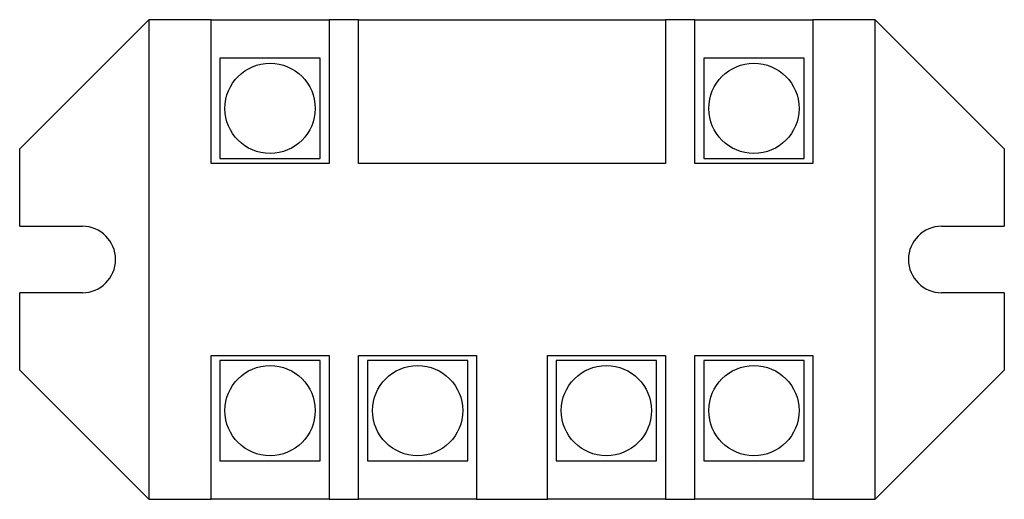
# Model space of a CAD drawing. Extents: x -1.33 to 1.33, y -0.65 to 0.65.
import ezdxf

# ---------------------------------------------------------------- set-up
doc = ezdxf.new("R2010")
doc.units = 0
doc.header["$MEASUREMENT"] = 0
doc.layers.add('TRMODEL1', color=7, linetype='CONTINUOUS')

msp = doc.modelspace()

# ---------------------------------------------------------------- linework, layer by layer
at = {"layer": 'TRMODEL1', "color": 7, "linetype": 'CONTINUOUS'}
for p, q in [((-1.335, 0.3), (-0.985, 0.65)), ((-0.816, 0.65), (-0.985, 0.65)), ((-0.985, 0.65), (-0.985, -0.65)), ((-0.816, 0.65), (-0.496, 0.65)), ((-0.816, 0.26), (-0.816, 0.65)), ((-0.416, 0.65), (-0.496, 0.65)), ((-0.496, 0.65), (-0.496, 0.26)), ((-0.416, 0.65), (0.416, 0.65)), ((-0.416, 0.26), (-0.416, 0.65)), ((0.416, 0.65), (0.416, 0.26)), ((0.496, 0.65), (0.416, 0.65)), ((0.496, 0.65), (0.816, 0.65)), ((0.496, 0.26), (0.496, 0.65)), ((0.985, 0.65), (0.816, 0.65)), ((0.816, 0.65), (0.816, 0.26)), ((0.985, 0.65), (1.335, 0.3)), ((0.985, -0.65), (0.985, 0.65)), ((-0.52, 0.5456), (-0.792, 0.5456)), ((-0.792, 0.5456), (-0.792, 0.2736)), ((-0.52, 0.2736), (-0.52, 0.5456)), ((0.792, 0.5456), (0.52, 0.5456)), ((0.52, 0.5456), (0.52, 0.2736)), ((0.792, 0.2736), (0.792, 0.5456)), ((-1.335, 0.09), (-1.335, 0.3)), ((1.335, 0.3), (1.335, 0.09)), ((-0.792, 0.2736), (-0.52, 0.2736)), ((0.52, 0.2736), (0.792, 0.2736)), ((-0.496, 0.26), (-0.816, 0.26)), ((0.416, 0.26), (-0.416, 0.26)), ((0.816, 0.26), (0.496, 0.26)), ((-1.335, 0.09), (-1.165, 0.09)), ((1.165, 0.09), (1.335, 0.09)), ((-1.165, -0.09), (-1.335, -0.09)), ((-1.335, -0.3), (-1.335, -0.09)), ((1.335, -0.09), (1.165, -0.09)), ((1.335, -0.09), (1.335, -0.3)), ((-0.816, -0.65), (-0.816, -0.26)), ((-0.816, -0.26), (-0.496, -0.26)), ((-0.496, -0.26), (-0.496, -0.65)), ((-0.416, -0.65), (-0.416, -0.26)), ((-0.416, -0.26), (-0.096, -0.26)), ((-0.096, -0.26), (-0.096, -0.65)), ((0.096, -0.26), (0.416, -0.26)), ((0.096, -0.65), (0.096, -0.26)), ((0.416, -0.26), (0.416, -0.65)), ((0.496, -0.65), (0.496, -0.26)), ((0.496, -0.26), (0.816, -0.26)), ((0.816, -0.26), (0.816, -0.65)), ((-0.52, -0.2736), (-0.792, -0.2736)), ((-0.792, -0.2736), (-0.792, -0.5456)), ((-0.52, -0.5456), (-0.52, -0.2736)), ((-0.12, -0.2736), (-0.392, -0.2736)), ((-0.392, -0.2736), (-0.392, -0.5456)), ((-0.12, -0.5456), (-0.12, -0.2736)), ((0.392, -0.2736), (0.12, -0.2736)), ((0.12, -0.2736), (0.12, -0.5456)), ((0.392, -0.5456), (0.392, -0.2736)), ((0.792, -0.2736), (0.52, -0.2736)), ((0.52, -0.2736), (0.52, -0.5456)), ((0.792, -0.5456), (0.792, -0.2736)), ((-0.985, -0.65), (-1.335, -0.3)), ((1.335, -0.3), (0.985, -0.65)), ((-0.792, -0.5456), (-0.52, -0.5456)), ((-0.392, -0.5456), (-0.12, -0.5456)), ((0.12, -0.5456), (0.392, -0.5456)), ((0.52, -0.5456), (0.792, -0.5456)), ((-0.985, -0.65), (-0.816, -0.65)), ((-0.496, -0.65), (-0.816, -0.65)), ((-0.496, -0.65), (-0.416, -0.65)), ((-0.096, -0.65), (-0.416, -0.65)), ((-0.096, -0.65), (0.096, -0.65)), ((0.416, -0.65), (0.096, -0.65)), ((0.416, -0.65), (0.496, -0.65)), ((0.816, -0.65), (0.496, -0.65)), ((0.816, -0.65), (0.985, -0.65))]:
    msp.add_line(p, q, dxfattribs=at)
for centre in [(-0.656, 0.4096), (0.656, 0.4096), (-0.656, -0.4096), (-0.256, -0.4096), (0.256, -0.4096), (0.656, -0.4096)]:
    msp.add_circle(centre, 0.1224, dxfattribs=at)
for centre, start, end in [((-1.165, 0), 270, 90), ((1.165, 0), 90, 270)]:
    msp.add_arc(centre, 0.09, start, end, dxfattribs=at)

doc.saveas('drawing.dxf')
